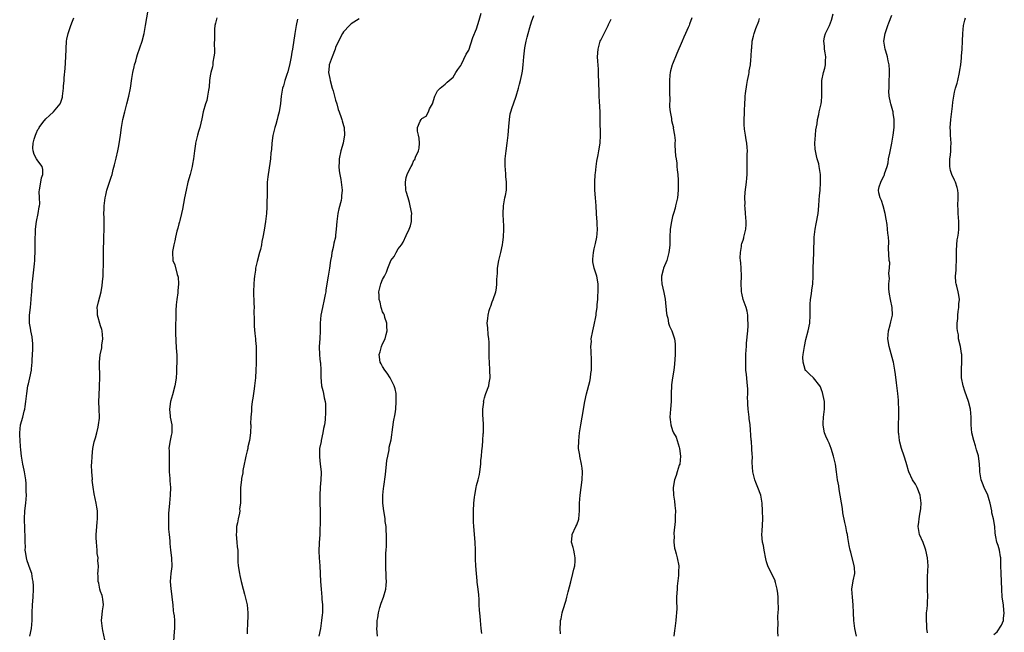
# Model space of a CAD drawing. Units: inches. Extents: x 2580000 to 2583000, y 1512000 to 1515000.
# Drawn here: x 2581794 to 2582046, y 1512722 to 1512879 of the extents above; entities that cross this region are included whole.
import ezdxf

# ---------------------------------------------------------------- set-up
doc = ezdxf.new("R2010")
doc.units = ezdxf.units.IN
doc.header["$MEASUREMENT"] = 0
doc.layers.add('LD25801512_10ft', color=53, linetype='Continuous')

msp = doc.modelspace()

# ---------------------------------------------------------------- linework, layer by layer
at = {"layer": 'LD25801512_10ft'}
for points, elevation in [([(2581816.08, 1512720.08), (2581815.54, 1512722.46), (2581815.45, 1512723), (2581815.23, 1512725), (2581815.43, 1512726.57), (2581815.46, 1512727.46), (2581815.7, 1512729), (2581815.55, 1512730.45), (2581815.46, 1512731), (2581815.37, 1512731.37), (2581815, 1512732.43), (2581814.83, 1512733), (2581814.53, 1512734.53), (2581814.35, 1512735), (2581814.35, 1512736.35), (2581814.3, 1512737), (2581814.38, 1512737.62), (2581814.42, 1512739), (2581814.29, 1512740.29), (2581814.34, 1512741), (2581814.16, 1512742.16), (2581814.13, 1512743), (2581814.02, 1512744.02), (2581813.94, 1512745), (2581813.89, 1512746.11), (2581813.89, 1512747), (2581813.97, 1512747.97), (2581814, 1512749), (2581814.13, 1512750.13), (2581814.18, 1512751), (2581814.21, 1512752.21), (2581814.19, 1512753), (2581814.04, 1512753.96), (2581813.9, 1512755), (2581813.39, 1512757.39), (2581813.1, 1512759.1), (2581812.88, 1512760.88), (2581812.89, 1512761.11), (2581812.74, 1512763), (2581812.71, 1512764.71), (2581812.72, 1512765.28), (2581812.81, 1512767), (2581813.05, 1512769), (2581813.36, 1512770.64), (2581813.69, 1512771.69), (2581814.01, 1512773), (2581814.38, 1512774.38), (2581814.48, 1512775), (2581814.7, 1512776.7), (2581814.71, 1512777), (2581814.67, 1512779), (2581814.58, 1512781), (2581814.59, 1512782.59), (2581814.69, 1512784.69), (2581814.71, 1512785), (2581814.79, 1512787), (2581814.77, 1512788.77), (2581814.75, 1512789), (2581814.7, 1512791), (2581814.89, 1512792.89), (2581815.29, 1512794.71), (2581815.33, 1512795.33), (2581815.55, 1512797), (2581815.39, 1512799), (2581815.33, 1512799.33), (2581815, 1512800.31), (2581814.2, 1512803), (2581814.17, 1512804.17), (2581814.12, 1512805), (2581814.47, 1512806.47), (2581815.14, 1512809), (2581815.42, 1512810.58), (2581815.51, 1512811.51), (2581815.62, 1512813), (2581815.62, 1512814.38), (2581815.73, 1512815.73), (2581815.7, 1512817), (2581815.71, 1512818.29), (2581815.74, 1512819), (2581815.74, 1512819.74), (2581815.8, 1512822.2), (2581815.81, 1512823), (2581815.89, 1512825), (2581815.87, 1512826.13), (2581815.88, 1512827.88), (2581815.83, 1512829), (2581815.87, 1512830.13), (2581815.93, 1512831), (2581816.16, 1512833), (2581816.35, 1512833.65), (2581816.6, 1512835), (2581817.72, 1512838.28), (2581817.93, 1512839), (2581818.23, 1512840.23), (2581818.56, 1512841.44), (2581819, 1512843.15), (2581819.42, 1512845), (2581819.69, 1512846.31), (2581819.89, 1512847.89), (2581820.05, 1512849), (2581820.32, 1512851), (2581820.67, 1512853), (2581821.16, 1512855), (2581821.72, 1512857), (2581822.23, 1512859), (2581822.61, 1512861), (2581823, 1512863.49), (2581823.26, 1512865), (2581823.55, 1512866.45), (2581823.67, 1512867), (2581823.95, 1512867.95), (2581824.21, 1512869), (2581824.39, 1512869.61), (2581825, 1512871.32), (2581825.57, 1512873), (2581826.1, 1512875), (2581826.48, 1512877), (2581827.12, 1512881)], 8200), ([(2581796.92, 1512721), (2581797.39, 1512723), (2581797.52, 1512725), (2581797.53, 1512725.53), (2581797.52, 1512727), (2581797.64, 1512729), (2581797.82, 1512731), (2581797.9, 1512733), (2581797.85, 1512733.85), (2581797.8, 1512735), (2581797.65, 1512735.65), (2581797.41, 1512737), (2581797, 1512738.13), (2581796.27, 1512740.27), (2581796.05, 1512741), (2581795.87, 1512742.13), (2581795.76, 1512743), (2581795.8, 1512743.8), (2581795.74, 1512745), (2581795.72, 1512747), (2581795.65, 1512747.65), (2581795.61, 1512749), (2581795.6, 1512750.4), (2581795.55, 1512751), (2581795.67, 1512753), (2581795.9, 1512755), (2581796, 1512756), (2581796.05, 1512757), (2581796, 1512758), (2581796.02, 1512759), (2581795.98, 1512759.98), (2581795.87, 1512761), (2581795.57, 1512763), (2581795.46, 1512763.46), (2581795.16, 1512765), (2581794.83, 1512767), (2581794.65, 1512768.65), (2581794.55, 1512769.45), (2581794.43, 1512771), (2581794.4, 1512772.4), (2581794.34, 1512773), (2581794.57, 1512775), (2581795.1, 1512777), (2581795.52, 1512778.48), (2581795.62, 1512779), (2581795.72, 1512779.72), (2581795.92, 1512781), (2581796.12, 1512783), (2581796.46, 1512785), (2581796.55, 1512785.45), (2581796.95, 1512787), (2581797.35, 1512789), (2581797.35, 1512789.35), (2581797.53, 1512791), (2581797.52, 1512791.52), (2581797.65, 1512793), (2581797.7, 1512794.3), (2581797.67, 1512795.67), (2581797.53, 1512797.53), (2581797.21, 1512799), (2581797.19, 1512799.19), (2581797, 1512800.14), (2581796.85, 1512801), (2581796.87, 1512803), (2581797.12, 1512805), (2581797.31, 1512807), (2581797.3, 1512807.3), (2581797.4, 1512809), (2581797.54, 1512810.46), (2581797.54, 1512811), (2581797.59, 1512811.59), (2581798.16, 1512816.16), (2581798.21, 1512817), (2581798.22, 1512817.78), (2581798.29, 1512819), (2581798.31, 1512820.31), (2581798.31, 1512822.31), (2581798.35, 1512824.35), (2581798.4, 1512825), (2581798.66, 1512827), (2581799.09, 1512829), (2581799.31, 1512830.69), (2581799.4, 1512831), (2581799.46, 1512831.46), (2581799.42, 1512833), (2581799.35, 1512834.65), (2581799.36, 1512835), (2581799.92, 1512838.08), (2581800.24, 1512839), (2581800.27, 1512840.27), (2581800.08, 1512841), (2581799, 1512842.5), (2581798.67, 1512843), (2581798.05, 1512844.05), (2581797.78, 1512845), (2581797.67, 1512845.67), (2581797.8, 1512847), (2581798, 1512848), (2581798.35, 1512849), (2581798.58, 1512849.42), (2581799, 1512850.44), (2581799.25, 1512850.75), (2581799.34, 1512851), (2581800.26, 1512852.26), (2581801, 1512853.23), (2581801.97, 1512854.03), (2581802.96, 1512855), (2581804.69, 1512857), (2581804.79, 1512857.21), (2581805.23, 1512858.77), (2581805.28, 1512859), (2581805.49, 1512861), (2581805.52, 1512861.52), (2581805.67, 1512863), (2581805.71, 1512863.71), (2581805.92, 1512866.08), (2581806.13, 1512869), (2581806.31, 1512873), (2581806.41, 1512873.59), (2581806.7, 1512875), (2581807.43, 1512877), (2581807.86, 1512878.14), (2581808.16, 1512879)], 8190), ([(2581844.66, 1512879), (2581844.33, 1512877.67), (2581844.17, 1512877), (2581844.09, 1512876.09), (2581844.03, 1512875), (2581844.06, 1512873.94), (2581844.01, 1512872.01), (2581844.04, 1512871), (2581844.04, 1512869.96), (2581843.94, 1512869), (2581843.68, 1512867.68), (2581843.62, 1512867), (2581843.55, 1512866.45), (2581843.15, 1512865), (2581843, 1512864.16), (2581842.82, 1512863), (2581842.67, 1512861.33), (2581842.52, 1512860.52), (2581842.31, 1512859), (2581842.08, 1512857.92), (2581841.77, 1512857), (2581841.18, 1512855), (2581840.8, 1512853.2), (2581840.3, 1512851), (2581840.02, 1512849.98), (2581839.71, 1512849), (2581839.22, 1512847), (2581839.19, 1512846.81), (2581838.93, 1512845), (2581838.71, 1512843), (2581838.42, 1512841.58), (2581838.36, 1512841), (2581837.85, 1512839), (2581837.3, 1512837), (2581836.83, 1512835), (2581836.42, 1512833), (2581835.91, 1512830.09), (2581835.69, 1512829), (2581835.25, 1512827.25), (2581835.16, 1512826.84), (2581835, 1512826.33), (2581834.72, 1512825.28), (2581834.46, 1512824.46), (2581834.12, 1512823), (2581833.97, 1512822.03), (2581833.66, 1512821), (2581833.34, 1512819.34), (2581833.31, 1512819), (2581833.47, 1512817), (2581833.91, 1512815.91), (2581834.56, 1512813.44), (2581834.73, 1512813), (2581834.78, 1512812.78), (2581834.92, 1512811), (2581834.74, 1512809.26), (2581834.74, 1512809), (2581834.72, 1512808.72), (2581834.44, 1512807), (2581834.31, 1512805.69), (2581834.24, 1512804.24), (2581834.2, 1512803), (2581834.19, 1512801.81), (2581834.13, 1512801), (2581834.1, 1512800.1), (2581834.1, 1512799), (2581834.12, 1512797.88), (2581834.16, 1512797), (2581834.24, 1512796.24), (2581834.4, 1512793.6), (2581834.46, 1512793), (2581834.47, 1512791), (2581834.39, 1512789.61), (2581834.37, 1512788.37), (2581834.27, 1512787), (2581834.08, 1512785.92), (2581833.98, 1512785), (2581833.35, 1512782.65), (2581832.86, 1512781), (2581832.58, 1512779), (2581832.75, 1512777.25), (2581832.76, 1512777), (2581833.17, 1512775), (2581833.15, 1512774.85), (2581833.18, 1512773), (2581833, 1512772.28), (2581832.73, 1512771), (2581832.46, 1512769.54), (2581832.43, 1512769), (2581832.46, 1512768.46), (2581832.46, 1512767), (2581832.5, 1512765), (2581832.52, 1512763), (2581832.68, 1512761.32), (2581832.71, 1512760.71), (2581832.85, 1512759), (2581832.76, 1512757), (2581832.55, 1512755), (2581832.36, 1512752.36), (2581832.32, 1512751), (2581832.35, 1512749.65), (2581832.34, 1512749), (2581832.37, 1512748.37), (2581832.47, 1512747), (2581832.64, 1512745.36), (2581832.67, 1512744.67), (2581832.88, 1512743), (2581833.1, 1512741), (2581833.16, 1512738.84), (2581832.96, 1512737), (2581832.78, 1512735), (2581832.91, 1512733.09), (2581833.17, 1512731.17), (2581833.17, 1512731), (2581833.4, 1512729), (2581833.53, 1512727.53), (2581833.64, 1512727), (2581833.76, 1512726.24), (2581833.86, 1512725), (2581833.9, 1512723.9), (2581833.9, 1512723), (2581833.8, 1512722.2), (2581833.63, 1512719.63)], 8210), ([(2581865.3, 1512878.7), (2581864.95, 1512877), (2581864.6, 1512875), (2581863.98, 1512871), (2581863.81, 1512870.19), (2581863.63, 1512869), (2581863.3, 1512867.3), (2581862.79, 1512865.21), (2581862.56, 1512864.56), (2581862.06, 1512863), (2581861.65, 1512861.65), (2581861.46, 1512861), (2581861.1, 1512859), (2581860.9, 1512857.1), (2581860.6, 1512855), (2581860.22, 1512853.78), (2581860.08, 1512853), (2581859.72, 1512851.72), (2581859.47, 1512851), (2581858.95, 1512848.95), (2581858.69, 1512847), (2581858.63, 1512845.37), (2581858.49, 1512844.49), (2581858.4, 1512843), (2581858.23, 1512841.77), (2581857.75, 1512839), (2581857.66, 1512838.34), (2581857.56, 1512837), (2581857.52, 1512835.52), (2581857.49, 1512835), (2581857.41, 1512830.59), (2581857.33, 1512829), (2581857.12, 1512827), (2581856.76, 1512824.76), (2581856.43, 1512823), (2581856.16, 1512821.84), (2581856.04, 1512821), (2581855.79, 1512819.79), (2581855.6, 1512819), (2581855, 1512816.77), (2581854.57, 1512815), (2581854.51, 1512814.51), (2581854.25, 1512813), (2581854.2, 1512812.2), (2581854.08, 1512811), (2581854.03, 1512809), (2581854.04, 1512808.04), (2581854.09, 1512807), (2581854.09, 1512806.09), (2581854.16, 1512805), (2581854.14, 1512804.14), (2581854.23, 1512801.77), (2581854.2, 1512801), (2581854.22, 1512800.22), (2581854.36, 1512798.36), (2581854.5, 1512797), (2581854.53, 1512796.53), (2581854.68, 1512795), (2581854.75, 1512793.25), (2581854.71, 1512792.71), (2581854.71, 1512791), (2581854.69, 1512790.69), (2581854.65, 1512789), (2581854.52, 1512787), (2581854.33, 1512785.67), (2581854.29, 1512785), (2581854.2, 1512784.2), (2581853.99, 1512783), (2581853.84, 1512781.84), (2581853.7, 1512781), (2581853.54, 1512779.54), (2581853.49, 1512779), (2581853.51, 1512778.49), (2581853.38, 1512777), (2581853.3, 1512775.3), (2581853.33, 1512775), (2581853.25, 1512773), (2581852.98, 1512771), (2581852.6, 1512769.4), (2581852.54, 1512769), (2581852.39, 1512768.39), (2581852.04, 1512767), (2581851.88, 1512766.12), (2581851.64, 1512765), (2581851.33, 1512763.33), (2581851.28, 1512762.72), (2581851, 1512761.32), (2581850.94, 1512760.94), (2581850.73, 1512759), (2581850.67, 1512757), (2581850.69, 1512756.69), (2581850.67, 1512755), (2581850.49, 1512753.51), (2581850.5, 1512753), (2581850.44, 1512752.44), (2581850.1, 1512751), (2581849.94, 1512749.94), (2581849.72, 1512749), (2581849.66, 1512747.66), (2581849.6, 1512747), (2581849.79, 1512745), (2581849.88, 1512743.88), (2581850, 1512743), (2581850.05, 1512741.95), (2581850.02, 1512741), (2581850, 1512740), (2581850.08, 1512739), (2581850.43, 1512737), (2581850.55, 1512736.55), (2581850.87, 1512735), (2581851.38, 1512733), (2581851.77, 1512731.77), (2581852.37, 1512729), (2581852.54, 1512727), (2581852.55, 1512725.45), (2581852.53, 1512725), (2581852.37, 1512721.63)], 8220), ([(2581881, 1512878.71), (2581879, 1512877.43), (2581878.5, 1512877), (2581877, 1512875.43), (2581876.72, 1512875), (2581875.73, 1512873), (2581875, 1512871.46), (2581874.84, 1512871), (2581874.07, 1512869), (2581873.37, 1512867), (2581873.33, 1512866.67), (2581873.18, 1512865), (2581873.49, 1512863.49), (2581873.56, 1512863), (2581874.15, 1512861), (2581874.33, 1512860.33), (2581874.75, 1512859), (2581875, 1512858), (2581875.29, 1512857), (2581875.61, 1512855.61), (2581875.88, 1512855), (2581876.43, 1512853.57), (2581876.58, 1512853), (2581876.65, 1512852.65), (2581877, 1512851.51), (2581877.19, 1512851), (2581877.3, 1512849), (2581877, 1512847.58), (2581876.89, 1512847), (2581876.3, 1512845), (2581875.89, 1512843), (2581875.88, 1512842.12), (2581875.84, 1512841), (2581875.92, 1512839.92), (2581876.06, 1512839), (2581876.32, 1512837.68), (2581876.42, 1512837), (2581876.67, 1512835), (2581876.52, 1512833.48), (2581876.5, 1512833), (2581876.37, 1512832.37), (2581875.78, 1512830.22), (2581875.53, 1512829), (2581875.3, 1512827), (2581875.17, 1512825), (2581875, 1512823.46), (2581874.93, 1512823), (2581874.56, 1512821.44), (2581874.34, 1512820.34), (2581874.03, 1512819), (2581873.9, 1512818.1), (2581873.69, 1512817), (2581873.41, 1512815), (2581873.1, 1512813), (2581872.52, 1512809.48), (2581872.46, 1512809), (2581872.35, 1512808.35), (2581872.08, 1512807), (2581871.61, 1512805), (2581871.18, 1512803), (2581871.01, 1512801), (2581871.04, 1512799.04), (2581870.96, 1512796.96), (2581870.81, 1512795), (2581870.87, 1512792.87), (2581871, 1512791.88), (2581871.08, 1512791.08), (2581871.13, 1512790.87), (2581871.22, 1512789), (2581871.18, 1512787.18), (2581871.41, 1512785), (2581871.77, 1512783.77), (2581871.88, 1512783), (2581872.07, 1512781.93), (2581872.3, 1512781), (2581872.37, 1512780.37), (2581872.45, 1512779), (2581872.37, 1512777.63), (2581872.36, 1512777), (2581872.3, 1512776.3), (2581872.12, 1512775), (2581871.93, 1512774.07), (2581871.77, 1512773), (2581871.32, 1512771), (2581871.28, 1512770.72), (2581870.92, 1512769), (2581870.84, 1512767), (2581870.84, 1512766.84), (2581871.08, 1512765), (2581871.29, 1512763), (2581871.29, 1512762.71), (2581871.24, 1512761), (2581871.08, 1512759.08), (2581870.96, 1512756.96), (2581870.98, 1512755), (2581871.06, 1512753), (2581871.07, 1512751.07), (2581870.94, 1512747), (2581870.82, 1512744.82), (2581870.75, 1512742.75), (2581870.83, 1512741), (2581870.96, 1512739), (2581871.13, 1512735), (2581871.3, 1512733), (2581871.5, 1512731), (2581871.51, 1512730.49), (2581871.64, 1512729), (2581871.66, 1512727.66), (2581871.61, 1512727), (2581871.55, 1512726.45), (2581871.42, 1512725), (2581871.11, 1512723), (2581870.74, 1512721)], 8230), ([(2581885.69, 1512721), (2581885.55, 1512723), (2581885.58, 1512723.58), (2581885.61, 1512725), (2581885.74, 1512725.74), (2581885.92, 1512727), (2581886.3, 1512728.3), (2581886.58, 1512729.42), (2581887.23, 1512731), (2581887.8, 1512733), (2581887.92, 1512734.08), (2581887.98, 1512735), (2581887.93, 1512735.93), (2581887.91, 1512737), (2581887.83, 1512738.17), (2581887.79, 1512739), (2581887.82, 1512739.82), (2581887.77, 1512741), (2581887.81, 1512742.19), (2581887.9, 1512743), (2581887.98, 1512743.98), (2581888.02, 1512745), (2581887.99, 1512747), (2581887.94, 1512747.94), (2581887.86, 1512749), (2581887.68, 1512750.32), (2581887.63, 1512751), (2581887.56, 1512751.56), (2581887.31, 1512753), (2581887.07, 1512755), (2581887.06, 1512757), (2581887.25, 1512758.75), (2581887.29, 1512759.29), (2581887.72, 1512762.28), (2581888.02, 1512765), (2581888.09, 1512765.91), (2581888.29, 1512767), (2581888.66, 1512768.66), (2581888.69, 1512769.31), (2581889.18, 1512771.18), (2581889.61, 1512774.39), (2581889.66, 1512775), (2581889.75, 1512775.75), (2581890.18, 1512777.82), (2581890.34, 1512779), (2581890.49, 1512781), (2581890.44, 1512783), (2581890.19, 1512784.19), (2581889.98, 1512785), (2581888.92, 1512787), (2581888.19, 1512788.19), (2581887.57, 1512789), (2581887, 1512789.95), (2581886.63, 1512790.63), (2581886.4, 1512791), (2581886.1, 1512793), (2581886.37, 1512793.63), (2581886.73, 1512795), (2581887, 1512795.67), (2581887.65, 1512797), (2581887.93, 1512798.07), (2581888.12, 1512799), (2581888.1, 1512800.1), (2581888.03, 1512801), (2581887.56, 1512802.44), (2581887.43, 1512803), (2581887.33, 1512803.33), (2581887, 1512803.91), (2581886.74, 1512804.74), (2581886.65, 1512805), (2581886.33, 1512806.33), (2581886.1, 1512807), (2581886.09, 1512808.09), (2581886.04, 1512809), (2581886.57, 1512811), (2581887, 1512812.15), (2581887.5, 1512813), (2581888.01, 1512813.99), (2581888.33, 1512815), (2581889, 1512816.76), (2581889.13, 1512817), (2581889.95, 1512818.05), (2581890.42, 1512819), (2581891, 1512819.96), (2581891.78, 1512821), (2581892.28, 1512821.72), (2581893, 1512823.41), (2581893.81, 1512825), (2581894.13, 1512825.87), (2581894.37, 1512827), (2581894.38, 1512828.38), (2581894.42, 1512829), (2581894.05, 1512831), (2581893.85, 1512831.85), (2581893.49, 1512833), (2581893, 1512834.65), (2581892.94, 1512835), (2581892.82, 1512837), (2581893, 1512838.17), (2581893.24, 1512839), (2581893.41, 1512839.41), (2581894.27, 1512841), (2581894.55, 1512841.45), (2581895, 1512842.65), (2581895.19, 1512842.81), (2581895.37, 1512843.37), (2581896.17, 1512845), (2581896.29, 1512845.71), (2581896.41, 1512847), (2581896.29, 1512848.29), (2581896.11, 1512849), (2581895.92, 1512850.08), (2581895.88, 1512851), (2581896.6, 1512852.6), (2581896.8, 1512853), (2581896.9, 1512853.1), (2581897, 1512853.27), (2581898.12, 1512853.88), (2581898.71, 1512855), (2581899, 1512855.71), (2581899.75, 1512857), (2581900.36, 1512859), (2581901, 1512860.36), (2581901.65, 1512861), (2581903, 1512862.01), (2581903.47, 1512862.53), (2581905, 1512863.87), (2581905.66, 1512865), (2581906.17, 1512865.83), (2581907, 1512866.82), (2581907.04, 1512866.96), (2581907.15, 1512867.15), (2581908.29, 1512869.71), (2581909, 1512870.77), (2581910.04, 1512873.96), (2581911, 1512876.19), (2581911.61, 1512878.39), (2581912.19, 1512880.19)], 8240), ([(2581912.32, 1512721.68), (2581912.19, 1512723), (2581911.96, 1512725), (2581911.91, 1512726.09), (2581911.69, 1512727.69), (2581911.68, 1512729), (2581911.63, 1512730.37), (2581911.54, 1512731.54), (2581911.39, 1512733), (2581911.16, 1512734.84), (2581911.16, 1512735.16), (2581910.93, 1512737), (2581910.79, 1512739), (2581910.72, 1512740.72), (2581910.74, 1512741), (2581910.7, 1512742.7), (2581910.72, 1512743), (2581910.62, 1512745), (2581910.28, 1512749), (2581910.21, 1512750.21), (2581910.18, 1512752.18), (2581910.19, 1512753), (2581910.29, 1512755), (2581910.49, 1512756.49), (2581910.54, 1512757), (2581910.89, 1512759), (2581911, 1512759.52), (2581911.4, 1512761), (2581911.71, 1512762.29), (2581911.83, 1512763), (2581912.09, 1512765), (2581912.1, 1512765.9), (2581912.22, 1512767), (2581912.35, 1512768.35), (2581912.38, 1512769), (2581912.46, 1512769.54), (2581912.59, 1512771), (2581912.69, 1512772.69), (2581912.73, 1512773), (2581912.73, 1512775), (2581912.67, 1512776.67), (2581912.61, 1512777.39), (2581912.6, 1512779), (2581912.79, 1512780.79), (2581912.77, 1512781), (2581912.79, 1512781.21), (2581913, 1512781.92), (2581913.26, 1512782.74), (2581913.38, 1512783), (2581914.1, 1512785), (2581914.23, 1512785.77), (2581914.41, 1512787), (2581914.36, 1512789), (2581914.24, 1512791), (2581914.2, 1512792.2), (2581914.19, 1512795), (2581914.16, 1512796.16), (2581914.08, 1512797), (2581913.92, 1512798.08), (2581913.82, 1512799.82), (2581913.71, 1512801), (2581913.84, 1512802.16), (2581913.91, 1512803), (2581914.23, 1512804.23), (2581914.48, 1512805), (2581914.64, 1512805.36), (2581915, 1512806.48), (2581915.21, 1512807), (2581915.88, 1512809), (2581916.04, 1512809.96), (2581916.18, 1512811), (2581916.17, 1512812.17), (2581916.23, 1512813), (2581916.3, 1512813.7), (2581916.33, 1512815), (2581916.67, 1512817), (2581917, 1512818.33), (2581917.18, 1512819), (2581917.6, 1512821), (2581917.67, 1512821.67), (2581917.84, 1512823), (2581917.95, 1512825), (2581917.9, 1512826.1), (2581917.88, 1512827), (2581917.74, 1512829), (2581917.82, 1512831), (2581918.02, 1512832.02), (2581918.23, 1512833), (2581918.39, 1512833.61), (2581918.62, 1512835), (2581918.63, 1512836.63), (2581918.66, 1512837), (2581918.49, 1512838.49), (2581918.46, 1512839), (2581918.32, 1512840.32), (2581918.28, 1512841), (2581918.31, 1512841.69), (2581918.3, 1512843), (2581918.52, 1512845), (2581918.8, 1512847), (2581919.04, 1512849), (2581919.23, 1512851.23), (2581919.35, 1512853), (2581919.56, 1512854.44), (2581919.7, 1512855), (2581920.08, 1512856.08), (2581920.37, 1512857), (2581921.07, 1512859), (2581921.65, 1512861), (2581921.92, 1512862.08), (2581922.17, 1512863), (2581922.51, 1512864.51), (2581922.66, 1512865.34), (2581922.89, 1512867), (2581923.05, 1512869), (2581923.32, 1512871.32), (2581923.63, 1512873), (2581923.92, 1512874.08), (2581924.11, 1512875), (2581924.56, 1512876.56), (2581925, 1512877.96), (2581925.59, 1512879.59)], 8250), ([(2581932.41, 1512721.59), (2581932.35, 1512723), (2581932.38, 1512724.38), (2581932.43, 1512725), (2581932.55, 1512725.45), (2581932.83, 1512727), (2581933, 1512727.59), (2581933.81, 1512730.19), (2581934, 1512731), (2581934.35, 1512732.35), (2581935.07, 1512734.93), (2581935.58, 1512737), (2581935.83, 1512738.17), (2581936.03, 1512739), (2581936.15, 1512740.15), (2581936.19, 1512741), (2581935.96, 1512742.04), (2581935.82, 1512743), (2581935.67, 1512743.67), (2581935.23, 1512745), (2581935.34, 1512746.66), (2581935.38, 1512747), (2581936.36, 1512749), (2581936.55, 1512749.45), (2581937.1, 1512750.9), (2581937.12, 1512751), (2581937.28, 1512753), (2581937.29, 1512755), (2581937.43, 1512757), (2581937.93, 1512761), (2581938.02, 1512763), (2581937.9, 1512763.9), (2581937.77, 1512765), (2581937.33, 1512767), (2581937.3, 1512767.3), (2581937.04, 1512769), (2581937.06, 1512770.94), (2581937.28, 1512773), (2581937.49, 1512774.51), (2581937.6, 1512775), (2581937.93, 1512777), (2581938.1, 1512777.9), (2581938.26, 1512779), (2581938.63, 1512781), (2581939.06, 1512782.94), (2581939.93, 1512786.07), (2581940.07, 1512787), (2581940.16, 1512788.16), (2581940.3, 1512789), (2581940.33, 1512789.67), (2581940.34, 1512791), (2581940.3, 1512792.3), (2581940.27, 1512793), (2581940.19, 1512793.81), (2581940.18, 1512795), (2581940.28, 1512796.28), (2581940.26, 1512797), (2581940.64, 1512799), (2581941, 1512800.57), (2581941.42, 1512802.58), (2581941.47, 1512803), (2581941.51, 1512803.51), (2581941.77, 1512805), (2581941.78, 1512805.78), (2581941.95, 1512807), (2581941.97, 1512807.97), (2581942.06, 1512809), (2581942.04, 1512811), (2581941.68, 1512813), (2581941.47, 1512813.47), (2581941, 1512815), (2581940.67, 1512816.67), (2581940.67, 1512817), (2581940.7, 1512817.3), (2581940.79, 1512819), (2581941, 1512819.99), (2581941.34, 1512821.34), (2581941.7, 1512823), (2581941.77, 1512823.77), (2581941.85, 1512825), (2581941.8, 1512826.2), (2581941.76, 1512827), (2581941.7, 1512827.7), (2581941.63, 1512829), (2581941.48, 1512831), (2581941.3, 1512833), (2581941.16, 1512835), (2581941.14, 1512837), (2581941.25, 1512839), (2581941.31, 1512839.31), (2581941.48, 1512841), (2581941.66, 1512842.34), (2581942.03, 1512844.03), (2581942.2, 1512845), (2581942.51, 1512847), (2581942.63, 1512849), (2581942.64, 1512849.36), (2581942.55, 1512852.55), (2581942.55, 1512853), (2581942.51, 1512855), (2581942.39, 1512857.61), (2581942.3, 1512859), (2581942.24, 1512860.24), (2581942.18, 1512862.18), (2581942.18, 1512863), (2581942.12, 1512864.12), (2581942.11, 1512865), (2581942.08, 1512865.92), (2581941.93, 1512867.93), (2581941.88, 1512869), (2581942.01, 1512871), (2581942.57, 1512873), (2581942.69, 1512873.31), (2581943, 1512873.96), (2581944.54, 1512877), (2581944.68, 1512877.32), (2581945.3, 1512878.7)], 8260), ([(2581965.9, 1512879), (2581965.35, 1512877.35), (2581965.21, 1512877), (2581965, 1512876.54), (2581964.35, 1512875), (2581963.92, 1512874.08), (2581963.49, 1512873), (2581962.1, 1512869.9), (2581961, 1512867.17), (2581960.94, 1512867), (2581960.5, 1512865.5), (2581960.38, 1512865), (2581960.35, 1512864.35), (2581960.2, 1512863), (2581960.23, 1512861), (2581960.19, 1512860.19), (2581960.31, 1512857.69), (2581960.24, 1512857), (2581960.22, 1512856.22), (2581960.38, 1512855), (2581960.71, 1512853.29), (2581960.73, 1512853), (2581960.76, 1512852.76), (2581961, 1512851.83), (2581961.2, 1512851.2), (2581961.22, 1512851), (2581961.2, 1512850.8), (2581961.5, 1512849), (2581961.66, 1512847.66), (2581961.59, 1512847), (2581961.59, 1512846.41), (2581961.77, 1512843.77), (2581961.89, 1512843), (2581962.1, 1512841.9), (2581962.14, 1512841), (2581962.15, 1512840.15), (2581962.37, 1512839), (2581962.47, 1512837.53), (2581962.48, 1512837), (2581962.45, 1512835), (2581962.25, 1512833), (2581962.01, 1512832.01), (2581961.8, 1512831), (2581961.64, 1512830.36), (2581961.21, 1512829), (2581961, 1512828.22), (2581960.72, 1512827), (2581960.44, 1512825), (2581960.34, 1512823), (2581960.3, 1512821.7), (2581960.3, 1512821), (2581960.23, 1512820.23), (2581960.09, 1512819), (2581959.54, 1512817), (2581958.73, 1512815), (2581958.59, 1512814.59), (2581958.16, 1512813), (2581958.19, 1512812.19), (2581958.28, 1512811), (2581958.82, 1512808.82), (2581959.11, 1512807.11), (2581959.49, 1512803.49), (2581959.56, 1512803), (2581959.77, 1512802.23), (2581960, 1512801), (2581960.22, 1512800.22), (2581960.81, 1512799), (2581961, 1512798.53), (2581961.49, 1512797), (2581961.68, 1512795.68), (2581961.71, 1512795), (2581961.67, 1512794.33), (2581961.66, 1512793), (2581961.49, 1512790.51), (2581961.3, 1512789), (2581961, 1512787), (2581960.76, 1512785.24), (2581960.71, 1512785), (2581960.63, 1512783), (2581960.63, 1512781), (2581960.51, 1512779), (2581960.35, 1512777), (2581960.41, 1512776.41), (2581960.54, 1512775), (2581961, 1512773.6), (2581961.26, 1512773), (2581961.89, 1512771.89), (2581962.23, 1512771), (2581962.7, 1512769.3), (2581962.81, 1512769), (2581963.01, 1512767), (2581962.83, 1512765), (2581962.74, 1512764.74), (2581962.23, 1512763), (2581961.92, 1512762.08), (2581961.47, 1512761), (2581961.13, 1512759), (2581961.27, 1512757), (2581961.51, 1512755.51), (2581961.59, 1512754.41), (2581961.73, 1512753), (2581961.7, 1512751.7), (2581961.7, 1512751), (2581961.67, 1512750.33), (2581961.37, 1512747.37), (2581961.36, 1512747), (2581961.38, 1512746.62), (2581961.33, 1512745), (2581961.52, 1512743.52), (2581961.64, 1512743), (2581961.93, 1512742.07), (2581962.21, 1512741), (2581962.58, 1512739), (2581962.55, 1512737.45), (2581962.57, 1512737), (2581962.54, 1512736.54), (2581962.22, 1512733.78), (2581962.15, 1512733), (2581962.1, 1512732.1), (2581962.02, 1512731), (2581961.99, 1512730.01), (2581962.08, 1512728.08), (2581962.01, 1512727), (2581961.89, 1512726.11), (2581961.85, 1512725), (2581961.59, 1512723), (2581961.54, 1512722.46), (2581961.34, 1512721)], 8270), ([(2581987.96, 1512721), (2581987.9, 1512722.1), (2581987.88, 1512723), (2581987.94, 1512723.94), (2581987.91, 1512726.09), (2581988, 1512727), (2581988.03, 1512728.03), (2581987.95, 1512730.05), (2581987.94, 1512731), (2581987.89, 1512731.89), (2581987.75, 1512733), (2581987.31, 1512734.69), (2581987.24, 1512735), (2581987.18, 1512735.18), (2581987, 1512735.6), (2581986.27, 1512737), (2581985.33, 1512739), (2581985, 1512740.03), (2581984.8, 1512740.8), (2581984.38, 1512743), (2581984.19, 1512744.19), (2581984, 1512745), (2581983.82, 1512747), (2581983.85, 1512747.85), (2581984.02, 1512751), (2581984.01, 1512753), (2581983.87, 1512755), (2581983.53, 1512757), (2581982.82, 1512759), (2581982.29, 1512760.29), (2581982.03, 1512761), (2581981.51, 1512763), (2581981.36, 1512765.36), (2581981.38, 1512767), (2581981.32, 1512767.32), (2581981.28, 1512769), (2581981.13, 1512770.87), (2581981.09, 1512771.09), (2581980.81, 1512775), (2581980.61, 1512776.61), (2581980.58, 1512777), (2581980.32, 1512779), (2581980.26, 1512780.26), (2581980.19, 1512781), (2581980.17, 1512781.83), (2581980.21, 1512783), (2581980.22, 1512784.22), (2581980.18, 1512785), (2581980.07, 1512785.93), (2581979.89, 1512787.89), (2581979.76, 1512789), (2581979.69, 1512791), (2581979.74, 1512793), (2581979.82, 1512794.18), (2581979.85, 1512795), (2581979.91, 1512795.91), (2581980.24, 1512799), (2581980.33, 1512800.33), (2581980.35, 1512801), (2581980.27, 1512801.73), (2581980.21, 1512803), (2581980.02, 1512804.02), (2581979.77, 1512805), (2581979.06, 1512807.06), (2581978.66, 1512808.66), (2581978.62, 1512809), (2581978.63, 1512809.37), (2581978.56, 1512811), (2581978.62, 1512813), (2581978.52, 1512815), (2581978.42, 1512816.42), (2581978.35, 1512817), (2581978.31, 1512817.69), (2581978.34, 1512819), (2581978.61, 1512820.61), (2581978.63, 1512821), (2581978.69, 1512821.31), (2581979, 1512822.22), (2581979.17, 1512822.83), (2581979.23, 1512823), (2581979.73, 1512825), (2581979.81, 1512826.19), (2581979.83, 1512827), (2581979.66, 1512829), (2581979.51, 1512830.49), (2581979.49, 1512831), (2581979.53, 1512831.53), (2581979.45, 1512833), (2581979.54, 1512834.46), (2581979.72, 1512835.72), (2581979.88, 1512837), (2581979.95, 1512838.05), (2581980.04, 1512839), (2581980.09, 1512840.09), (2581980.05, 1512841), (2581980.08, 1512843), (2581980.05, 1512844.05), (2581980.12, 1512845), (2581980.09, 1512845.91), (2581979.96, 1512847), (2581979.79, 1512847.79), (2581979.61, 1512849), (2581979.41, 1512850.59), (2581979.34, 1512851), (2581979.31, 1512851.31), (2581979.27, 1512853), (2581979.34, 1512854.66), (2581979.35, 1512855.35), (2581979.43, 1512857), (2581979.56, 1512858.44), (2581979.57, 1512859), (2581979.63, 1512859.63), (2581980, 1512862), (2581980.18, 1512863), (2581980.49, 1512864.49), (2581980.55, 1512865), (2581980.55, 1512865.45), (2581980.87, 1512867), (2581981, 1512868.24), (2581981.12, 1512869.12), (2581981.19, 1512871), (2581981.22, 1512871.22), (2581981.35, 1512873), (2581981.68, 1512874.32), (2581981.83, 1512875), (2581982.24, 1512876.24), (2581983, 1512878.15), (2581983.2, 1512878.81)], 8280), ([(2582007.95, 1512721), (2582007.55, 1512723), (2582007.25, 1512725), (2582007.18, 1512727), (2582007.14, 1512729), (2582006.93, 1512731), (2582006.8, 1512733), (2582007.16, 1512735.16), (2582007.53, 1512737), (2582007.43, 1512738.57), (2582007.37, 1512739), (2582006.5, 1512742.5), (2582006.38, 1512743), (2582006.14, 1512744.14), (2582005.8, 1512746.2), (2582005.64, 1512747), (2582005.51, 1512747.51), (2582005.23, 1512749), (2582005, 1512750.04), (2582004.51, 1512752.51), (2582004.37, 1512753.63), (2582003.53, 1512758.47), (2582003.42, 1512759.42), (2582003.16, 1512761), (2582002.89, 1512763), (2582002.57, 1512765), (2582002.13, 1512767), (2582001.53, 1512769), (2582001, 1512770.34), (2582000.69, 1512771), (2582000.12, 1512772.12), (2581999.81, 1512773), (2581999.58, 1512774.42), (2581999.43, 1512775), (2581999.43, 1512775.43), (2581999.54, 1512777), (2581999.7, 1512778.3), (2581999.8, 1512779), (2581999.81, 1512779.81), (2581999.76, 1512781), (2581999.26, 1512783.26), (2581999, 1512783.98), (2581998.75, 1512784.75), (2581998.61, 1512785), (2581997.02, 1512787.02), (2581995.96, 1512787.96), (2581995, 1512788.87), (2581994.93, 1512788.93), (2581994.89, 1512789), (2581994.88, 1512789.12), (2581994.32, 1512791), (2581994.3, 1512792.3), (2581994.39, 1512793), (2581994.48, 1512793.52), (2581994.66, 1512795), (2581995, 1512796.78), (2581995.62, 1512799), (2581996.03, 1512801), (2581996.13, 1512803), (2581996.14, 1512804.14), (2581996.1, 1512805), (2581996.13, 1512805.87), (2581996.23, 1512807), (2581996.47, 1512808.46), (2581996.57, 1512809.43), (2581996.79, 1512811), (2581996.89, 1512812.89), (2581996.93, 1512815), (2581997.08, 1512818.92), (2581997.19, 1512823), (2581997.39, 1512825), (2581997.67, 1512826.33), (2581998.15, 1512829), (2581998.35, 1512831), (2581998.46, 1512832.46), (2581998.52, 1512833.48), (2581998.67, 1512835), (2581998.81, 1512836.81), (2581998.78, 1512838.78), (2581998.77, 1512839), (2581998.47, 1512841), (2581998.33, 1512841.67), (2581997.97, 1512843), (2581997.74, 1512843.74), (2581997.46, 1512845.46), (2581997.36, 1512847), (2581997.48, 1512849), (2581997.63, 1512850.37), (2581997.9, 1512851.9), (2581998.04, 1512853), (2581998.32, 1512854.32), (2581998.44, 1512855), (2581998.93, 1512857), (2581999, 1512857.6), (2581999.15, 1512859), (2581999.09, 1512861), (2581999.15, 1512863), (2581999.57, 1512865), (2581999.87, 1512866.13), (2582000.02, 1512867), (2582000.02, 1512868.02), (2582000.1, 1512869), (2581999.97, 1512870.03), (2581999.82, 1512871), (2581999.79, 1512871.79), (2581999.63, 1512873), (2581999.83, 1512874.17), (2582000.09, 1512875), (2582001.05, 1512877), (2582001.61, 1512878.39), (2582002.04, 1512880.04)], 8290), ([(2582026.11, 1512721.89), (2582025.94, 1512723), (2582025.89, 1512723.89), (2582025.8, 1512725), (2582025.82, 1512726.18), (2582025.88, 1512727), (2582026, 1512728), (2582026.06, 1512729), (2582026.08, 1512729.92), (2582026.15, 1512731), (2582026.12, 1512733), (2582026.13, 1512733.87), (2582026.08, 1512735), (2582026.08, 1512736.08), (2582026.2, 1512737.8), (2582026.23, 1512739), (2582026.11, 1512741), (2582025.67, 1512743), (2582025.5, 1512743.5), (2582024.97, 1512744.97), (2582024.06, 1512747), (2582023.69, 1512749), (2582023.86, 1512750.14), (2582023.95, 1512751), (2582024.16, 1512752.16), (2582024.34, 1512753), (2582024.39, 1512753.61), (2582024.48, 1512755), (2582024.25, 1512757), (2582023.47, 1512759), (2582023, 1512759.84), (2582022.29, 1512761), (2582021.33, 1512763), (2582021.27, 1512763.27), (2582020.81, 1512764.81), (2582020.61, 1512765.39), (2582020.15, 1512767), (2582019.44, 1512769), (2582019, 1512770.57), (2582018.91, 1512771), (2582018.75, 1512772.75), (2582018.71, 1512773), (2582018.7, 1512773.3), (2582018.73, 1512775), (2582018.8, 1512777.2), (2582018.77, 1512779), (2582018.69, 1512780.69), (2582018.69, 1512781.31), (2582018.54, 1512783), (2582018.35, 1512784.35), (2582018.22, 1512785.78), (2582017.91, 1512787.91), (2582017.77, 1512789), (2582017.39, 1512791), (2582017.32, 1512791.32), (2582016.32, 1512795), (2582016, 1512797), (2582016.13, 1512799), (2582016.56, 1512800.56), (2582016.7, 1512801.3), (2582017.15, 1512803), (2582017.11, 1512805), (2582016.66, 1512807), (2582016.37, 1512808.37), (2582016.29, 1512809), (2582016.23, 1512809.77), (2582016.21, 1512811), (2582016.37, 1512812.37), (2582016.32, 1512813), (2582016.23, 1512813.77), (2582016.42, 1512815), (2582016.45, 1512816.45), (2582016.34, 1512817), (2582016.14, 1512820.14), (2582016.21, 1512821.79), (2582016.11, 1512823), (2582015.97, 1512823.97), (2582015.92, 1512825), (2582015.8, 1512826.2), (2582015.56, 1512827.56), (2582015.33, 1512829), (2582014.78, 1512831), (2582014.34, 1512832.34), (2582014.01, 1512833), (2582013.7, 1512834.29), (2582013.58, 1512835), (2582013.79, 1512835.79), (2582014.14, 1512837), (2582015, 1512838.79), (2582015.08, 1512838.92), (2582015.15, 1512839.15), (2582015.78, 1512841), (2582016.03, 1512841.97), (2582016.16, 1512843), (2582016.45, 1512844.45), (2582016.69, 1512845.31), (2582017.03, 1512846.98), (2582017.34, 1512849), (2582017.58, 1512851), (2582017.61, 1512851.61), (2582017.62, 1512853), (2582017.34, 1512854.66), (2582017.31, 1512855), (2582017.25, 1512855.25), (2582016.71, 1512857), (2582016.66, 1512857.34), (2582016.31, 1512859), (2582016.25, 1512860.25), (2582016.27, 1512861), (2582016.32, 1512861.68), (2582016.35, 1512863), (2582016.36, 1512864.36), (2582016.38, 1512865), (2582016.38, 1512865.62), (2582016.29, 1512867), (2582016.05, 1512868.05), (2582015.92, 1512869), (2582015.48, 1512870.52), (2582015.32, 1512871), (2582014.96, 1512873), (2582015.26, 1512875), (2582016.01, 1512877), (2582016.26, 1512877.74), (2582017, 1512879.67)], 8300), ([(2582043, 1512721.43), (2582043.87, 1512722.13), (2582045, 1512723.81), (2582045.49, 1512725), (2582045.51, 1512725.51), (2582045.7, 1512727), (2582045.61, 1512727.61), (2582045.46, 1512729), (2582045.16, 1512731), (2582045.04, 1512733), (2582045.01, 1512735), (2582044.9, 1512737.1), (2582044.83, 1512739), (2582044.83, 1512740.83), (2582044.8, 1512741), (2582044.72, 1512741.28), (2582044.49, 1512743), (2582044.16, 1512744.16), (2582043.81, 1512745), (2582043.57, 1512746.43), (2582043.35, 1512747.35), (2582043.29, 1512749), (2582042.94, 1512751), (2582042.56, 1512752.56), (2582042.5, 1512753), (2582042.1, 1512755), (2582041.87, 1512755.87), (2582041.51, 1512757), (2582040.6, 1512759), (2582040.13, 1512760.13), (2582039.83, 1512761), (2582039.48, 1512763), (2582039.48, 1512763.48), (2582039.36, 1512765), (2582039.09, 1512767.09), (2582038.64, 1512768.64), (2582038.55, 1512769), (2582038.35, 1512769.65), (2582037.89, 1512771), (2582037.4, 1512773), (2582037.23, 1512775), (2582037.22, 1512777), (2582037.05, 1512779), (2582036.55, 1512781), (2582035.62, 1512783.62), (2582035.2, 1512785), (2582034.81, 1512787), (2582034.74, 1512789.26), (2582034.85, 1512791), (2582034.86, 1512792.86), (2582034.84, 1512793), (2582034.78, 1512793.22), (2582034.5, 1512795), (2582034.04, 1512797), (2582033.98, 1512798.02), (2582033.79, 1512799), (2582033.68, 1512799.68), (2582033.71, 1512801), (2582033.81, 1512802.19), (2582033.81, 1512803), (2582033.95, 1512803.95), (2582034.07, 1512805), (2582034.08, 1512805.92), (2582034.24, 1512807), (2582034.12, 1512808.12), (2582033.94, 1512809), (2582033.57, 1512810.43), (2582033.41, 1512811), (2582033.35, 1512811.35), (2582033.28, 1512813), (2582033.45, 1512814.55), (2582033.45, 1512815.45), (2582033.51, 1512817), (2582033.46, 1512818.54), (2582033.46, 1512819), (2582033.52, 1512819.52), (2582033.55, 1512821), (2582033.69, 1512822.31), (2582033.85, 1512823), (2582033.99, 1512823.99), (2582034.1, 1512825), (2582034.11, 1512825.89), (2582034.09, 1512827), (2582033.99, 1512827.99), (2582033.94, 1512829), (2582033.92, 1512830.08), (2582033.86, 1512831), (2582033.92, 1512833), (2582033.89, 1512834.11), (2582033.85, 1512835), (2582033.64, 1512835.64), (2582033.27, 1512837), (2582033, 1512837.51), (2582032.34, 1512839), (2582031.99, 1512839.99), (2582031.76, 1512841), (2582031.76, 1512843), (2582031.93, 1512843.93), (2582032.04, 1512845), (2582032.04, 1512845.96), (2582032.15, 1512847), (2582031.97, 1512849), (2582031.96, 1512850.04), (2582031.89, 1512851), (2582031.94, 1512851.94), (2582032.04, 1512853), (2582032.46, 1512856.46), (2582032.54, 1512857.46), (2582032.78, 1512859), (2582033, 1512860.03), (2582033.25, 1512861), (2582033.67, 1512862.33), (2582033.84, 1512863), (2582034.3, 1512865), (2582034.35, 1512865.65), (2582034.57, 1512867), (2582034.74, 1512868.74), (2582034.76, 1512869.24), (2582034.94, 1512871), (2582035.07, 1512873), (2582035.13, 1512875), (2582035.32, 1512877), (2582035.61, 1512878.39), (2582035.81, 1512879)], 8310)]:
    msp.add_lwpolyline(points, dxfattribs=dict(at, elevation=elevation))

doc.saveas('drawing.dxf')
